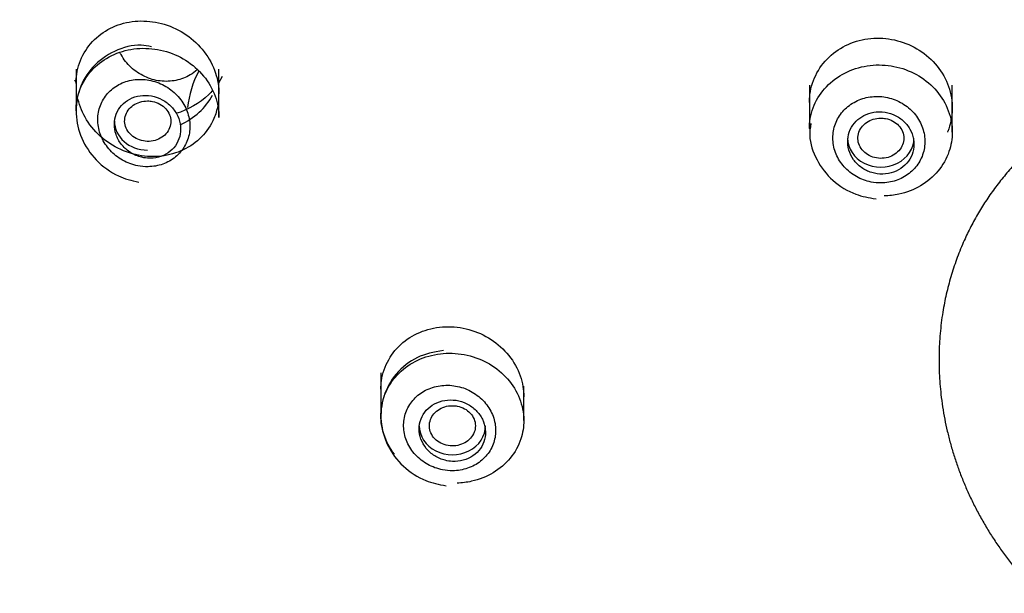
# Model space of a CAD drawing. Units: millimetres. Extents: x -18 to 1256, y -18 to 1357.
# Drawn here: x 248 to 268, y 1192 to 1203 of the extents above; entities that cross this region are included whole.
import ezdxf

# ---------------------------------------------------------------- set-up
doc = ezdxf.new("R2010")
doc.units = ezdxf.units.MM
doc.layers.add('Default', color=7, linetype='Continuous')
doc.layers.add('DV1_Default', color=7, linetype='Continuous')

# ---------------------------------------------------------------- blocks, each defined once
blk = doc.blocks.new('SE')
at = {"layer": 'DV1_Default', "color": 7, "linetype": 'Continuous'}
for p, q in [((249.358, 1202.006), (249.358, 1201.187)), ((252.158, 1201.06), (252.158, 1202.006)), ((249.329, 1201.793), (249.358, 1201.738)), ((252.158, 1201.738), (252.226, 1201.869)), ((263.731, 1201.688), (263.731, 1200.837)), ((266.531, 1200.771), (266.531, 1201.688)), ((255.333, 1196.052), (255.333, 1195.212)), ((258.133, 1195.118), (258.133, 1195.79))]:
    blk.add_line(p, q, dxfattribs=at)
blk.add_ellipse((285.406, 1172.133), major_axis=(-56.45, 0), ratio=0.87462, dxfattribs=at)
for centre, major_axis, start_param, end_param in [((285.406, 1173.359), (-53.726, 0), 4.712389, 6.25169), ((285.406, 1172.68), (55.95, 0), 2.218302, 2.840529), ((253.936, 1201.077), (2.4, 0), 2.702858, 3.057334), ((250.758, 1202.006), (1.4, 0), 5.186913, 5.853596), ((250.758, 1200.989), (0.65, 0), 3.141593, 4.712389), ((265.131, 1200.653), (-0.65, 0), 0, 3.141593), ((256.733, 1195.017), (-0.65, 0), 0, 3.141593)]:
    blk.add_ellipse(centre, major_axis=major_axis, ratio=0.87462, start_param=start_param, end_param=end_param, dxfattribs=at)
for points, degree, knots in [([(221.23, 1186.467), (221.312, 1187.604), (221.605, 1190.497), (222.416, 1195.127), (224.278, 1201.387), (227.903, 1208.954), (232.676, 1215.674), (237.814, 1221.085), (242.918, 1225.33), (247.672, 1228.585), (252.706, 1231.512), (258.943, 1234.409), (266.469, 1236.99), (275.326, 1238.842), (285.405, 1239.544), (294.481, 1238.913), (302.373, 1237.4), (309.048, 1235.378), (314.539, 1233.167), (318.944, 1231.027), (323.136, 1228.586), (327.891, 1225.333), (332.994, 1221.089), (338.131, 1215.678), (342.905, 1208.961), (346.532, 1201.392), (348.396, 1195.131), (349.207, 1190.5), (349.5, 1187.604), (349.582, 1186.465)], 5, [0, 0, 0, 0, 0, 0, 0.033512, 0.085341, 0.137169, 0.188998, 0.240826, 0.26674, 0.292655, 0.318569, 0.344483, 0.396312, 0.44814, 0.499968, 0.551797, 0.603625, 0.62954, 0.655454, 0.681368, 0.707282, 0.733197, 0.759111, 0.810939, 0.862768, 0.914596, 0.966425, 1, 1, 1, 1, 1, 1]), ([(220.614, 1177.916), (220.729, 1179.522), (220.97, 1181.516), (221.753, 1185.803), (222.608, 1188.988), (224.276, 1193.605), (226.443, 1198.46), (229.668, 1203.67), (232.986, 1207.907), (235.939, 1211.197), (239.375, 1214.465), (243.346, 1217.64), (246.12, 1219.534), (248.866, 1221.251), (250.817, 1222.372), (253.617, 1223.805), (255.721, 1224.787), (258.188, 1225.83), (260.357, 1226.659), (262.381, 1227.351), (263.972, 1227.853), (266.843, 1228.692), (272.243, 1229.968), (278.96, 1230.844), (285.423, 1231.063), (291.984, 1230.838), (298.7, 1229.945), (304.327, 1228.601), (306.977, 1227.811), (308.566, 1227.305), (310.579, 1226.621), (312.849, 1225.74), (315.512, 1224.598), (317.401, 1223.706), (320.234, 1222.237), (321.994, 1221.223), (324.612, 1219.582), (326.017, 1218.629), (328.604, 1216.73), (330.029, 1215.591), (333.62, 1212.469), (335.983, 1210.062), (340.49, 1204.63), (343.901, 1199.488), (346.646, 1193.375), (348.327, 1188.579), (349.239, 1185.004), (349.903, 1181.039), (350.111, 1179.128), (350.199, 1177.916)], 3, [0, 0, 0, 0, 0.028184, 0.035092, 0.076161, 0.085403, 0.120086, 0.167497, 0.189047, 0.21021, 0.240884, 0.266839, 0.292713, 0.294806, 0.318629, 0.328475, 0.344546, 0.355183, 0.370466, 0.380821, 0.388485, 0.39639, 0.427207, 0.474092, 0.500059, 0.526216, 0.57462, 0.603727, 0.615499, 0.617517, 0.629649, 0.648591, 0.655568, 0.675115, 0.681484, 0.706073, 0.707399, 0.730898, 0.733312, 0.759227, 0.760478, 0.811026, 0.814604, 0.878339, 0.914603, 0.929721, 0.966372, 0.978715, 1, 1, 1, 1]), ([(247.114, 1128.876), (245.506, 1129.935), (243.167, 1131.602), (240.223, 1133.982), (236.122, 1137.835), (231.386, 1143.488), (226.418, 1151.123), (221.997, 1161.936), (220.228, 1176.07), (222.893, 1190.123), (229.325, 1202.155), (236.651, 1210.531), (243.173, 1215.958), (247.902, 1219.184), (252.068, 1221.599), (256.447, 1223.71), (263.728, 1226.618), (274.319, 1229.386), (285.41, 1230.342), (296.502, 1229.385), (307.092, 1226.616), (314.372, 1223.707), (318.751, 1221.595), (322.916, 1219.18), (327.645, 1215.954), (334.165, 1210.526), (341.491, 1202.151), (347.92, 1190.118), (350.584, 1176.068), (348.815, 1161.936), (344.394, 1151.124), (339.427, 1143.489), (334.691, 1137.836), (330.59, 1133.983), (327.646, 1131.602), (325.306, 1129.935), (323.698, 1128.876)], 5, [0, 0, 0, 0, 0, 0, 0.03125, 0.046875, 0.0625, 0.09375, 0.125, 0.1875, 0.25, 0.3125, 0.34375, 0.359375, 0.375, 0.390625, 0.40625, 0.421875, 0.4375, 0.5, 0.5625, 0.578125, 0.59375, 0.609375, 0.625, 0.640625, 0.65625, 0.6875, 0.75, 0.8125, 0.875, 0.90625, 0.9375, 0.953125, 0.96875, 1, 1, 1, 1, 1, 1]), ([(228.485, 1155.778), (228.036, 1156.859), (226.918, 1159.842), (225.924, 1163.569), (225.274, 1167.203), (224.993, 1169.521), (224.842, 1171.819), (224.788, 1173.993), (224.864, 1176.396), (225.091, 1179.02), (225.478, 1181.605), (225.929, 1183.821), (226.393, 1185.644), (226.802, 1187.092), (227.252, 1188.506), (227.831, 1190.133), (228.557, 1191.983), (229.385, 1193.824), (230.178, 1195.421), (231.127, 1197.216), (232.294, 1199.177), (233.687, 1201.296), (234.906, 1202.97), (236.035, 1204.411), (237.363, 1206.015), (238.944, 1207.744), (240.788, 1209.587), (242.659, 1211.283), (244.712, 1212.985), (246.98, 1214.672), (249.319, 1216.253), (251.764, 1217.736), (254.278, 1219.113), (256.878, 1220.382), (259.53, 1221.541), (262.252, 1222.588), (265.02, 1223.522), (267.844, 1224.339), (270.702, 1225.039), (273.599, 1225.616), (276.522, 1226.071), (280.453, 1226.507), (283.425, 1226.642), (285.406, 1226.643)], 3, [0, 0, 0, 0, 0.03395, 0.092567, 0.112751, 0.142546, 0.161386, 0.180771, 0.206793, 0.232394, 0.258557, 0.283874, 0.298934, 0.313807, 0.328028, 0.342359, 0.364235, 0.385892, 0.400909, 0.415779, 0.444431, 0.466322, 0.488136, 0.503166, 0.518031, 0.546749, 0.568661, 0.590489, 0.61648, 0.641814, 0.667501, 0.692912, 0.718742, 0.744169, 0.769876, 0.79533, 0.821015, 0.846516, 0.872177, 0.89768, 0.923248, 0.948852, 1, 1, 1, 1]), ([(225.418, 1170.375), (225.409, 1170.504), (225.364, 1171.152), (225.306, 1172.305), (225.286, 1173.912), (225.324, 1176.068), (225.593, 1178.8), (225.91, 1181.123), (226.506, 1183.962), (227.065, 1186.117), (227.957, 1188.906), (228.813, 1191.137), (229.977, 1193.764), (231.02, 1195.809), (232.469, 1198.361), (233.836, 1200.459), (235.52, 1202.807), (237.027, 1204.677), (238.987, 1206.909), (240.819, 1208.752), (242.956, 1210.724), (244.937, 1212.352), (247.321, 1214.145), (249.538, 1215.628), (252.084, 1217.184), (254.447, 1218.467), (257.139, 1219.795), (259.672, 1220.892), (262.465, 1221.977), (265.133, 1222.87), (268.003, 1223.708), (270.783, 1224.383), (273.706, 1224.972), (276.592, 1225.415), (279.527, 1225.746), (281.854, 1225.899), (283.627, 1225.962), (284.811, 1225.975), (285.406, 1225.975)], 5, [0, 0, 0, 0, 0, 0, 0.007438, 0.037515, 0.067593, 0.09767, 0.127748, 0.157826, 0.187903, 0.217981, 0.248059, 0.278136, 0.308214, 0.338292, 0.368369, 0.398447, 0.428525, 0.458602, 0.48868, 0.518758, 0.548835, 0.578913, 0.608991, 0.639068, 0.669146, 0.699223, 0.729301, 0.759379, 0.789456, 0.819534, 0.849612, 0.879689, 0.909767, 0.939845, 0.969922, 1, 1, 1, 1, 1, 1]), ([(233.696, 1146.46), (232.974, 1147.58), (231.207, 1150.529), (228.781, 1155.478), (226.425, 1162.645), (225.271, 1172.135), (226.517, 1182.379), (229.967, 1192.217), (235.483, 1201.31), (242.882, 1209.321), (252.053, 1215.802), (262.439, 1220.616), (271.446, 1223.04), (278.394, 1223.975), (283.072, 1224.188), (285.406, 1224.188)], 5, [0, 0, 0, 0, 0, 0, 0.059192, 0.153273, 0.247354, 0.341434, 0.435515, 0.529596, 0.623677, 0.717758, 0.811838, 0.905919, 1, 1, 1, 1, 1, 1]), ([(273.711, 1220.048), (277.325, 1220.722), (280.954, 1221.073), (286.419, 1221.142), (288.245, 1221.088), (291.904, 1220.822), (293.742, 1220.608), (299.15, 1219.739), (302.651, 1218.859), (309.446, 1216.5), (312.755, 1215.005), (318.879, 1211.53), (321.732, 1209.542), (325.69, 1206.18), (326.953, 1204.996), (329.316, 1202.551), (330.423, 1201.285), (333.525, 1197.354), (335.311, 1194.538), (338.226, 1188.626), (339.332, 1185.585), (340.861, 1179.342), (341.281, 1176.104), (341.386, 1169.707), (341.082, 1166.534), (340.091, 1161.81), (339.668, 1160.232), (338.652, 1157.145), (338.061, 1155.633), (336.042, 1151.19), (334.373, 1148.349), (330.362, 1142.923), (328.079, 1140.419), (324.272, 1136.988), (322.938, 1135.898), (320.138, 1133.827), (318.664, 1132.842), (314.134, 1130.114), (310.945, 1128.573), (304.238, 1126.038), (300.69, 1125.045), (293.551, 1123.704), (289.93, 1123.339), (284.418, 1123.265), (282.566, 1123.321), (278.915, 1123.59), (277.107, 1123.803), (271.732, 1124.668), (268.196, 1125.554), (261.348, 1127.932), (258.107, 1129.395), (251.982, 1132.853), (249.07, 1134.876), (243.82, 1139.333), (241.466, 1141.768), (238.344, 1145.724), (237.368, 1147.101), (235.586, 1149.917), (234.78, 1151.353), (232.612, 1155.744), (231.496, 1158.781), (229.947, 1165.084), (229.536, 1168.269), (229.452, 1173.047), (229.513, 1174.643), (229.815, 1177.841), (230.059, 1179.45), (231.052, 1184.191), (232.058, 1187.256), (234.747, 1193.196), (236.453, 1196.091), (240.418, 1201.451), (242.685, 1203.944), (246.518, 1207.402), (247.873, 1208.511), (250.672, 1210.584), (252.121, 1211.555), (256.618, 1214.275), (259.822, 1215.835), (266.597, 1218.398), (270.097, 1219.375), (273.711, 1220.048)], 3, [0, 0, 0, 0, 0.03125, 0.03125, 0.046875, 0.046875, 0.0625, 0.0625, 0.09375, 0.09375, 0.125, 0.125, 0.15625, 0.15625, 0.171875, 0.171875, 0.1875, 0.1875, 0.21875, 0.21875, 0.25, 0.25, 0.28125, 0.28125, 0.3125, 0.3125, 0.328125, 0.328125, 0.34375, 0.34375, 0.375, 0.375, 0.40625, 0.40625, 0.421875, 0.421875, 0.4375, 0.4375, 0.46875, 0.46875, 0.5, 0.5, 0.53125, 0.53125, 0.546875, 0.546875, 0.5625, 0.5625, 0.59375, 0.59375, 0.625, 0.625, 0.65625, 0.65625, 0.6875, 0.6875, 0.703125, 0.703125, 0.71875, 0.71875, 0.75, 0.75, 0.78125, 0.78125, 0.796875, 0.796875, 0.8125, 0.8125, 0.84375, 0.84375, 0.875, 0.875, 0.90625, 0.90625, 0.921875, 0.921875, 0.9375, 0.9375, 0.96875, 0.96875, 1, 1, 1, 1]), ([(273.741, 1219.833), (270.137, 1219.161), (266.669, 1218.19), (261.662, 1216.303), (260.025, 1215.602), (256.82, 1214.051), (255.247, 1213.198), (250.731, 1210.471), (247.956, 1208.417), (242.872, 1203.846), (240.557, 1201.309), (236.601, 1195.97), (234.93, 1193.147), (232.895, 1188.675), (232.298, 1187.146), (231.288, 1184.075), (230.872, 1182.525), (229.884, 1177.834), (229.572, 1174.629), (229.676, 1168.209), (230.087, 1165.051), (231.604, 1158.831), (232.731, 1155.738), (235.618, 1149.878), (237.375, 1147.095), (240.482, 1143.142), (241.604, 1141.855), (243.969, 1139.404), (245.212, 1138.238), (249.122, 1134.914), (251.965, 1132.928), (258.144, 1129.428), (261.389, 1127.967), (266.453, 1126.203), (268.176, 1125.686), (271.692, 1124.796), (273.493, 1124.424), (278.89, 1123.55), (282.512, 1123.281), (289.799, 1123.367), (293.491, 1123.733), (300.612, 1125.067), (304.077, 1126.031), (309.128, 1127.93), (310.788, 1128.641), (313.986, 1130.185), (315.534, 1131.021), (320.023, 1133.72), (322.829, 1135.784), (327.954, 1140.391), (330.22, 1142.883), (334.181, 1148.224), (335.887, 1151.108), (338.587, 1157.038), (339.595, 1160.089), (340.593, 1164.797), (340.84, 1166.397), (341.149, 1169.592), (341.213, 1171.186), (341.139, 1175.956), (340.738, 1179.123), (339.207, 1185.421), (338.095, 1188.47), (335.942, 1192.85), (335.143, 1194.28), (333.377, 1197.079), (332.405, 1198.455), (329.291, 1202.409), (326.947, 1204.836), (321.729, 1209.283), (318.826, 1211.314), (312.716, 1214.786), (309.489, 1216.251), (304.387, 1218.032), (302.637, 1218.556), (299.124, 1219.441), (297.352, 1219.806), (291.993, 1220.671), (288.349, 1220.943), (280.988, 1220.859), (277.345, 1220.504), (273.741, 1219.833)], 3, [0, 0, 0, 0, 0.03125, 0.03125, 0.046875, 0.046875, 0.0625, 0.0625, 0.09375, 0.09375, 0.125, 0.125, 0.15625, 0.15625, 0.171875, 0.171875, 0.1875, 0.1875, 0.21875, 0.21875, 0.25, 0.25, 0.28125, 0.28125, 0.3125, 0.3125, 0.328125, 0.328125, 0.34375, 0.34375, 0.375, 0.375, 0.40625, 0.40625, 0.421875, 0.421875, 0.4375, 0.4375, 0.46875, 0.46875, 0.5, 0.5, 0.53125, 0.53125, 0.546875, 0.546875, 0.5625, 0.5625, 0.59375, 0.59375, 0.625, 0.625, 0.65625, 0.65625, 0.6875, 0.6875, 0.703125, 0.703125, 0.71875, 0.71875, 0.75, 0.75, 0.78125, 0.78125, 0.796875, 0.796875, 0.8125, 0.8125, 0.84375, 0.84375, 0.875, 0.875, 0.90625, 0.90625, 0.921875, 0.921875, 0.9375, 0.9375, 0.96875, 0.96875, 1, 1, 1, 1]), ([(249.358, 1201.721), (249.358, 1201.784), (249.363, 1201.847), (249.372, 1201.908), (249.394, 1202.055), (249.444, 1202.198), (249.518, 1202.326), (249.59, 1202.451), (249.687, 1202.565), (249.801, 1202.657), (249.913, 1202.748), (250.044, 1202.821), (250.184, 1202.871), (250.323, 1202.92), (250.475, 1202.947), (250.627, 1202.949), (250.781, 1202.951), (250.938, 1202.929), (251.087, 1202.884), (251.24, 1202.838), (251.387, 1202.767), (251.518, 1202.677), (251.651, 1202.586), (251.771, 1202.473), (251.868, 1202.347), (251.966, 1202.22), (252.042, 1202.076), (252.091, 1201.928), (252.135, 1201.795), (252.158, 1201.656), (252.158, 1201.519)], 3, [0, 0, 0, 0, 0.045367, 0.045367, 0.045367, 0.153173, 0.153173, 0.153173, 0.258624, 0.258624, 0.258624, 0.362624, 0.362624, 0.362624, 0.466701, 0.466701, 0.466701, 0.572295, 0.572295, 0.572295, 0.680173, 0.680173, 0.680173, 0.790111, 0.790111, 0.790111, 0.90097, 0.90097, 0.90097, 1, 1, 1, 1]), ([(263.731, 1201.349), (263.731, 1201.403), (263.735, 1201.457), (263.742, 1201.51), (263.761, 1201.657), (263.809, 1201.802), (263.88, 1201.933), (263.95, 1202.062), (264.046, 1202.181), (264.159, 1202.28), (264.272, 1202.377), (264.404, 1202.457), (264.545, 1202.513), (264.686, 1202.569), (264.84, 1202.602), (264.993, 1202.611), (265.148, 1202.619), (265.306, 1202.603), (265.456, 1202.563), (265.608, 1202.524), (265.754, 1202.459), (265.885, 1202.376), (266.017, 1202.292), (266.136, 1202.185), (266.233, 1202.066), (266.33, 1201.945), (266.408, 1201.808), (266.458, 1201.666), (266.509, 1201.522), (266.534, 1201.37), (266.531, 1201.221), (266.528, 1201.072), (266.498, 1200.923), (266.442, 1200.785), (266.44, 1200.78), (266.438, 1200.776), (266.436, 1200.771)], 3, [0, 0, 0, 0, 0.035291, 0.035291, 0.035291, 0.132431, 0.132431, 0.132431, 0.228477, 0.228477, 0.228477, 0.323433, 0.323433, 0.323433, 0.417803, 0.417803, 0.417803, 0.512339, 0.512339, 0.512339, 0.607709, 0.607709, 0.607709, 0.704212, 0.704212, 0.704212, 0.801656, 0.801656, 0.801656, 0.899429, 0.899429, 0.899429, 0.996774, 0.996774, 0.996774, 1, 1, 1, 1]), ([(250.833, 1202.445), (250.761, 1202.46), (250.53, 1202.505), (250.094, 1202.379), (249.665, 1202.073), (249.4, 1201.628), (249.328, 1201.13), (249.444, 1200.635), (249.733, 1200.203), (250.149, 1199.9), (250.439, 1199.824), (250.588, 1199.789)], 3, [0, 0, 0, 0, 0.046486, 0.174565, 0.300056, 0.420669, 0.537912, 0.655511, 0.776566, 0.901951, 1, 1, 1, 1]), ([(249.358, 1201.188), (249.358, 1201.202), (249.358, 1201.217), (249.359, 1201.231), (249.364, 1201.376), (249.397, 1201.52), (249.454, 1201.653), (249.511, 1201.785), (249.594, 1201.908), (249.696, 1202.012), (249.798, 1202.116), (249.921, 1202.205), (250.056, 1202.27), (250.19, 1202.336), (250.339, 1202.38), (250.491, 1202.4), (250.644, 1202.421), (250.804, 1202.417), (250.957, 1202.389), (251.112, 1202.362), (251.265, 1202.309), (251.403, 1202.237), (251.543, 1202.164), (251.672, 1202.068), (251.779, 1201.957), (251.887, 1201.846), (251.977, 1201.717), (252.04, 1201.581), (252.104, 1201.445), (252.143, 1201.298), (252.154, 1201.152), (252.157, 1201.122), (252.158, 1201.091), (252.158, 1201.06)], 3, [0, 0, 0, 0, 0.010669, 0.010669, 0.010669, 0.118564, 0.118564, 0.118564, 0.225487, 0.225487, 0.225487, 0.33167, 0.33167, 0.33167, 0.437674, 0.437674, 0.437674, 0.544135, 0.544135, 0.544135, 0.651479, 0.651479, 0.651479, 0.75974, 0.75974, 0.75974, 0.868552, 0.868552, 0.868552, 0.977303, 0.977303, 0.977303, 1, 1, 1, 1]), ([(251.73, 1201.992), (251.689, 1201.954), (251.644, 1201.921), (251.597, 1201.893), (251.512, 1201.842), (251.415, 1201.805), (251.316, 1201.785), (251.216, 1201.765), (251.11, 1201.761), (251.007, 1201.773), (250.903, 1201.786), (250.799, 1201.816), (250.703, 1201.861), (250.606, 1201.906), (250.514, 1201.967), (250.436, 1202.039), (250.357, 1202.112), (250.29, 1202.199), (250.24, 1202.292), (250.234, 1202.301), (250.229, 1202.311), (250.224, 1202.32)], 3, [0, 0, 0, 0, 0.097352, 0.097352, 0.097352, 0.271546, 0.271546, 0.271546, 0.446319, 0.446319, 0.446319, 0.622772, 0.622772, 0.622772, 0.80137, 0.80137, 0.80137, 0.981536, 0.981536, 0.981536, 1, 1, 1, 1]), ([(263.735, 1200.935), (263.747, 1201.076), (263.785, 1201.217), (263.847, 1201.346), (263.91, 1201.477), (263.998, 1201.598), (264.105, 1201.701), (264.211, 1201.804), (264.339, 1201.89), (264.477, 1201.954), (264.615, 1202.018), (264.767, 1202.06), (264.922, 1202.078), (265.076, 1202.095), (265.236, 1202.089), (265.389, 1202.059), (265.543, 1202.029), (265.693, 1201.974), (265.828, 1201.9), (265.964, 1201.825), (266.088, 1201.728), (266.191, 1201.617), (266.293, 1201.506), (266.377, 1201.377), (266.434, 1201.242), (266.492, 1201.106), (266.525, 1200.96), (266.53, 1200.815), (266.531, 1200.801), (266.531, 1200.786), (266.531, 1200.772)], 3, [0, 0, 0, 0, 0.10902, 0.10902, 0.10902, 0.219169, 0.219169, 0.219169, 0.328793, 0.328793, 0.328793, 0.438094, 0.438094, 0.438094, 0.547414, 0.547414, 0.547414, 0.657086, 0.657086, 0.657086, 0.767285, 0.767285, 0.767285, 0.877956, 0.877956, 0.877956, 0.988834, 0.988834, 0.988834, 1, 1, 1, 1]), ([(250.769, 1200.093), (250.868, 1200.094), (250.967, 1200.112), (251.058, 1200.144), (251.149, 1200.176), (251.234, 1200.224), (251.307, 1200.284), (251.379, 1200.344), (251.44, 1200.416), (251.486, 1200.496), (251.532, 1200.575), (251.563, 1200.664), (251.578, 1200.754), (251.593, 1200.846), (251.592, 1200.942), (251.574, 1201.035), (251.556, 1201.13), (251.521, 1201.224), (251.472, 1201.31), (251.422, 1201.398), (251.356, 1201.48), (251.279, 1201.549), (251.201, 1201.619), (251.11, 1201.677), (251.014, 1201.72), (250.918, 1201.763), (250.813, 1201.79), (250.709, 1201.801), (250.607, 1201.811), (250.502, 1201.804), (250.404, 1201.781), (250.308, 1201.758), (250.216, 1201.719), (250.136, 1201.666), (250.057, 1201.614), (249.987, 1201.549), (249.932, 1201.474), (249.878, 1201.4), (249.837, 1201.316), (249.812, 1201.228), (249.787, 1201.139), (249.778, 1201.044), (249.786, 1200.951), (249.793, 1200.855), (249.818, 1200.759), (249.857, 1200.67), (249.898, 1200.579), (249.955, 1200.492), (250.024, 1200.416), (250.094, 1200.34), (250.178, 1200.273), (250.27, 1200.221), (250.361, 1200.169), (250.463, 1200.132), (250.566, 1200.111), (250.633, 1200.098), (250.702, 1200.092), (250.769, 1200.093)], 3, [0, 0, 0, 0, 0.052588, 0.052588, 0.052588, 0.105216, 0.105216, 0.105216, 0.157307, 0.157307, 0.157307, 0.209298, 0.209298, 0.209298, 0.2619, 0.2619, 0.2619, 0.315583, 0.315583, 0.315583, 0.37039, 0.37039, 0.37039, 0.425888, 0.425888, 0.425888, 0.481297, 0.481297, 0.481297, 0.535829, 0.535829, 0.535829, 0.5891, 0.5891, 0.5891, 0.641325, 0.641325, 0.641325, 0.693186, 0.693186, 0.693186, 0.745493, 0.745493, 0.745493, 0.798847, 0.798847, 0.798847, 0.853407, 0.853407, 0.853407, 0.908811, 0.908811, 0.908811, 0.964308, 0.964308, 0.964308, 1, 1, 1, 1]), ([(270.517, 1201.898), (270.265, 1201.805), (269.777, 1201.607), (269.063, 1201.257), (268.207, 1200.661), (267.312, 1199.733), (266.683, 1198.626), (266.236, 1197.196), (266.189, 1195.433), (266.736, 1193.463), (267.941, 1191.712), (269.66, 1190.436), (271.461, 1189.78), (272.856, 1189.656), (273.705, 1189.709), (274.274, 1189.8), (274.575, 1189.864), (274.614, 1189.873)], 5, [0, 0, 0, 0, 0, 0, 0.066005, 0.132009, 0.198014, 0.264019, 0.330023, 0.396028, 0.528038, 0.660047, 0.792056, 0.858061, 0.924066, 0.99007, 1, 1, 1, 1, 1, 1]), ([(252.039, 1201.594), (252.013, 1201.565), (251.986, 1201.536), (251.782, 1201.335), (251.557, 1201.208), (251.312, 1201.135)], 3, [0, 0, 0, 0, 0.137095, 0.137095, 1, 1, 1, 1]), ([(250.758, 1200.295), (250.599, 1200.306), (250.438, 1200.344), (250.289, 1200.405), (250.141, 1200.465), (250, 1200.55), (249.877, 1200.652), (249.754, 1200.756), (249.646, 1200.88), (249.563, 1201.015), (249.486, 1201.14), (249.429, 1201.276), (249.395, 1201.416)], 3, [0, 0, 0, 0, 0.253364, 0.253364, 0.253364, 0.50651, 0.50651, 0.50651, 0.762834, 0.762834, 0.762834, 1, 1, 1, 1]), ([(250.758, 1200.26), (250.83, 1200.255), (250.902, 1200.262), (250.971, 1200.279), (251.039, 1200.297), (251.104, 1200.326), (251.161, 1200.364), (251.217, 1200.403), (251.267, 1200.451), (251.305, 1200.505), (251.344, 1200.559), (251.372, 1200.62), (251.389, 1200.684), (251.406, 1200.749), (251.412, 1200.817), (251.405, 1200.885), (251.399, 1200.953), (251.38, 1201.022), (251.35, 1201.086), (251.32, 1201.151), (251.278, 1201.213), (251.227, 1201.267), (251.176, 1201.321), (251.115, 1201.368), (251.048, 1201.404), (250.982, 1201.44), (250.909, 1201.466), (250.834, 1201.48), (250.761, 1201.493), (250.685, 1201.495), (250.612, 1201.484), (250.541, 1201.474), (250.472, 1201.452), (250.41, 1201.419), (250.349, 1201.387), (250.294, 1201.344), (250.249, 1201.294), (250.205, 1201.244), (250.169, 1201.186), (250.145, 1201.125), (250.122, 1201.063), (250.109, 1200.996), (250.108, 1200.929), (250.107, 1200.861), (250.118, 1200.791), (250.141, 1200.725), (250.164, 1200.658), (250.199, 1200.593), (250.243, 1200.536), (250.288, 1200.477), (250.344, 1200.425), (250.407, 1200.383), (250.469, 1200.34), (250.54, 1200.307), (250.613, 1200.286), (250.66, 1200.273), (250.709, 1200.264), (250.758, 1200.26)], 3, [0, 0, 0, 0, 0.05291, 0.05291, 0.05291, 0.105865, 0.105865, 0.105865, 0.158212, 0.158212, 0.158212, 0.21028, 0.21028, 0.21028, 0.262759, 0.262759, 0.262759, 0.316165, 0.316165, 0.316165, 0.370648, 0.370648, 0.370648, 0.425906, 0.425906, 0.425906, 0.481272, 0.481272, 0.481272, 0.535993, 0.535993, 0.535993, 0.5896, 0.5896, 0.5896, 0.642153, 0.642153, 0.642153, 0.694185, 0.694185, 0.694185, 0.746433, 0.746433, 0.746433, 0.799523, 0.799523, 0.799523, 0.853725, 0.853725, 0.853725, 0.908838, 0.908838, 0.908838, 0.964248, 0.964248, 0.964248, 1, 1, 1, 1]), ([(250.758, 1201.382), (250.708, 1201.382), (250.657, 1201.374), (250.609, 1201.36), (250.562, 1201.346), (250.517, 1201.324), (250.477, 1201.296), (250.438, 1201.269), (250.404, 1201.236), (250.378, 1201.199), (250.351, 1201.162), (250.332, 1201.121), (250.321, 1201.078), (250.31, 1201.036), (250.307, 1200.991), (250.312, 1200.947), (250.318, 1200.903), (250.332, 1200.86), (250.353, 1200.82), (250.375, 1200.779), (250.405, 1200.742), (250.441, 1200.71), (250.477, 1200.678), (250.52, 1200.65), (250.567, 1200.63), (250.613, 1200.611), (250.664, 1200.597), (250.715, 1200.592), (250.766, 1200.587), (250.819, 1200.589), (250.869, 1200.599), (250.918, 1200.609), (250.966, 1200.627), (251.009, 1200.651), (251.051, 1200.674), (251.089, 1200.704), (251.12, 1200.739), (251.15, 1200.773), (251.175, 1200.812), (251.191, 1200.853), (251.207, 1200.895), (251.215, 1200.939), (251.215, 1200.983), (251.215, 1201.027), (251.206, 1201.071), (251.189, 1201.113), (251.172, 1201.155), (251.147, 1201.195), (251.115, 1201.23), (251.083, 1201.265), (251.043, 1201.296), (251, 1201.32), (250.956, 1201.344), (250.907, 1201.362), (250.857, 1201.372), (250.824, 1201.378), (250.791, 1201.382), (250.758, 1201.382)], 3, [0, 0, 0, 0, 0.053171, 0.053171, 0.053171, 0.106382, 0.106382, 0.106382, 0.159261, 0.159261, 0.159261, 0.211934, 0.211934, 0.211934, 0.264853, 0.264853, 0.264853, 0.31836, 0.31836, 0.31836, 0.372555, 0.372555, 0.372555, 0.427255, 0.427255, 0.427255, 0.482, 0.482, 0.482, 0.536281, 0.536281, 0.536281, 0.58987, 0.58987, 0.58987, 0.642832, 0.642832, 0.642832, 0.695503, 0.695503, 0.695503, 0.748354, 0.748354, 0.748354, 0.801795, 0.801795, 0.801795, 0.855857, 0.855857, 0.855857, 0.910384, 0.910384, 0.910384, 0.965057, 0.965057, 0.965057, 1, 1, 1, 1]), ([(265.136, 1199.774), (265.236, 1199.775), (265.336, 1199.792), (265.429, 1199.823), (265.522, 1199.855), (265.61, 1199.902), (265.685, 1199.961), (265.76, 1200.019), (265.825, 1200.091), (265.875, 1200.17), (265.925, 1200.25), (265.96, 1200.339), (265.979, 1200.43), (265.998, 1200.522), (266, 1200.618), (265.985, 1200.712), (265.971, 1200.807), (265.938, 1200.901), (265.891, 1200.987), (265.844, 1201.073), (265.78, 1201.154), (265.705, 1201.222), (265.63, 1201.29), (265.542, 1201.347), (265.447, 1201.388), (265.353, 1201.429), (265.251, 1201.456), (265.149, 1201.466), (265.048, 1201.476), (264.945, 1201.469), (264.847, 1201.447), (264.751, 1201.425), (264.657, 1201.387), (264.575, 1201.336), (264.494, 1201.285), (264.421, 1201.22), (264.362, 1201.146), (264.304, 1201.073), (264.259, 1200.988), (264.23, 1200.9), (264.201, 1200.811), (264.188, 1200.715), (264.192, 1200.621), (264.196, 1200.526), (264.218, 1200.43), (264.255, 1200.341), (264.293, 1200.25), (264.347, 1200.164), (264.415, 1200.09), (264.482, 1200.015), (264.564, 1199.95), (264.653, 1199.899), (264.742, 1199.849), (264.841, 1199.812), (264.942, 1199.793), (265.006, 1199.78), (265.072, 1199.774), (265.136, 1199.774)], 3, [0, 0, 0, 0, 0.052845, 0.052845, 0.052845, 0.1057, 0.1057, 0.1057, 0.15843, 0.15843, 0.15843, 0.211382, 0.211382, 0.211382, 0.264877, 0.264877, 0.264877, 0.319014, 0.319014, 0.319014, 0.373619, 0.373619, 0.373619, 0.428305, 0.428305, 0.428305, 0.482632, 0.482632, 0.482632, 0.536318, 0.536318, 0.536318, 0.589373, 0.589373, 0.589373, 0.642093, 0.642093, 0.642093, 0.694915, 0.694915, 0.694915, 0.748222, 0.748222, 0.748222, 0.802189, 0.802189, 0.802189, 0.856702, 0.856702, 0.856702, 0.911409, 0.911409, 0.911409, 0.965865, 0.965865, 0.965865, 1, 1, 1, 1]), ([(252.136, 1201.289), (252.119, 1201.203), (252.094, 1201.119), (252.059, 1201.039), (252.002, 1200.906), (251.918, 1200.782), (251.816, 1200.677), (251.715, 1200.574), (251.593, 1200.487), (251.459, 1200.424), (251.327, 1200.361), (251.179, 1200.319), (251.03, 1200.301), (250.94, 1200.291), (250.849, 1200.289), (250.758, 1200.295)], 3, [0, 0, 0, 0, 0.1447347, 0.1447347, 0.1447347, 0.385856, 0.385856, 0.385856, 0.6232895, 0.6232895, 0.6232895, 0.8598831, 0.8598831, 0.8598831, 1, 1, 1, 1]), ([(264.651, 1200.987), (264.602, 1200.939), (264.561, 1200.881), (264.533, 1200.82), (264.505, 1200.758), (264.487, 1200.691), (264.483, 1200.624), (264.478, 1200.556), (264.485, 1200.486), (264.504, 1200.42), (264.524, 1200.353), (264.556, 1200.287), (264.597, 1200.229), (264.639, 1200.171), (264.693, 1200.119), (264.753, 1200.076), (264.812, 1200.034), (264.881, 1200), (264.952, 1199.978), (265.022, 1199.957), (265.097, 1199.946), (265.17, 1199.948), (265.243, 1199.949), (265.316, 1199.962), (265.383, 1199.986), (265.449, 1200.01), (265.512, 1200.045), (265.566, 1200.089), (265.619, 1200.132), (265.665, 1200.184), (265.7, 1200.242), (265.735, 1200.3), (265.759, 1200.364), (265.771, 1200.43), (265.784, 1200.497), (265.784, 1200.567), (265.772, 1200.634), (265.76, 1200.702), (265.736, 1200.77), (265.701, 1200.831), (265.666, 1200.893), (265.618, 1200.95), (265.564, 1200.998), (265.509, 1201.046), (265.444, 1201.086), (265.376, 1201.115), (265.308, 1201.143), (265.234, 1201.161), (265.16, 1201.167), (265.106, 1201.172), (265.05, 1201.169), (264.997, 1201.161), (264.926, 1201.149), (264.858, 1201.127), (264.796, 1201.094), (264.742, 1201.066), (264.693, 1201.029), (264.651, 1200.987)], 3, [0, 0, 0, 0, 0.053341, 0.053341, 0.053341, 0.106653, 0.106653, 0.106653, 0.160399, 0.160399, 0.160399, 0.214724, 0.214724, 0.214724, 0.269361, 0.269361, 0.269361, 0.3239, 0.3239, 0.3239, 0.377973, 0.377973, 0.377973, 0.431425, 0.431425, 0.431425, 0.484377, 0.484377, 0.484377, 0.537164, 0.537164, 0.537164, 0.59018, 0.59018, 0.59018, 0.643723, 0.643723, 0.643723, 0.69787, 0.69787, 0.69787, 0.752441, 0.752441, 0.752441, 0.807062, 0.807062, 0.807062, 0.861324, 0.861324, 0.861324, 0.901331, 0.901331, 0.901331, 0.954141, 0.954141, 0.954141, 1, 1, 1, 1]), ([(265.131, 1201.046), (265.081, 1201.046), (265.03, 1201.039), (264.982, 1201.024), (264.935, 1201.01), (264.89, 1200.988), (264.851, 1200.96), (264.811, 1200.933), (264.777, 1200.899), (264.75, 1200.862), (264.724, 1200.825), (264.704, 1200.783), (264.693, 1200.74), (264.682, 1200.697), (264.679, 1200.652), (264.684, 1200.608), (264.69, 1200.564), (264.705, 1200.521), (264.727, 1200.481), (264.749, 1200.441), (264.779, 1200.404), (264.815, 1200.372), (264.851, 1200.341), (264.893, 1200.315), (264.939, 1200.296), (264.984, 1200.277), (265.034, 1200.264), (265.085, 1200.259), (265.135, 1200.255), (265.187, 1200.257), (265.236, 1200.268), (265.285, 1200.278), (265.332, 1200.295), (265.375, 1200.319), (265.417, 1200.342), (265.455, 1200.373), (265.486, 1200.407), (265.517, 1200.442), (265.542, 1200.482), (265.558, 1200.523), (265.574, 1200.565), (265.583, 1200.61), (265.582, 1200.654), (265.582, 1200.698), (265.573, 1200.743), (265.556, 1200.784), (265.539, 1200.826), (265.513, 1200.866), (265.481, 1200.9), (265.449, 1200.934), (265.41, 1200.964), (265.367, 1200.988), (265.324, 1201.011), (265.276, 1201.028), (265.226, 1201.037), (265.195, 1201.043), (265.163, 1201.046), (265.131, 1201.046)], 3, [0, 0, 0, 0, 0.053475, 0.053475, 0.053475, 0.106952, 0.106952, 0.106952, 0.16035, 0.16035, 0.16035, 0.213807, 0.213807, 0.213807, 0.267447, 0.267447, 0.267447, 0.321331, 0.321331, 0.321331, 0.375307, 0.375307, 0.375307, 0.429256, 0.429256, 0.429256, 0.483088, 0.483088, 0.483088, 0.536751, 0.536751, 0.536751, 0.590266, 0.590266, 0.590266, 0.643732, 0.643732, 0.643732, 0.697292, 0.697292, 0.697292, 0.750933, 0.750933, 0.750933, 0.804673, 0.804673, 0.804673, 0.858521, 0.858521, 0.858521, 0.912422, 0.912422, 0.912422, 0.96629, 0.96629, 0.96629, 1, 1, 1, 1]), ([(263.731, 1200.839), (263.731, 1200.869), (263.732, 1200.899), (263.735, 1200.928), (263.735, 1200.931), (263.735, 1200.933), (263.735, 1200.935)], 3, [0, 0, 0, 0, 0.934181, 0.934181, 0.934181, 1, 1, 1, 1]), ([(263.759, 1200.937), (263.746, 1200.853), (263.714, 1200.625), (263.86, 1200.21), (264.17, 1199.805), (264.603, 1199.539), (264.891, 1199.487), (265.038, 1199.464)], 3, [0, 0, 0, 0, 0.109084, 0.34052, 0.575281, 0.815252, 1, 1, 1, 1]), ([(266.531, 1200.772), (266.531, 1200.642), (266.509, 1200.511), (266.467, 1200.388), (266.42, 1200.252), (266.346, 1200.122), (266.252, 1200.009), (266.158, 1199.896), (266.041, 1199.797), (265.911, 1199.72), (265.781, 1199.644), (265.635, 1199.587), (265.484, 1199.555), (265.391, 1199.534), (265.294, 1199.523), (265.198, 1199.521)], 3, [0, 0, 0, 0, 0.200701, 0.200701, 0.200701, 0.423036, 0.423036, 0.423036, 0.644308, 0.644308, 0.644308, 0.864792, 0.864792, 0.864792, 1, 1, 1, 1]), ([(255.333, 1195.732), (255.333, 1195.788), (255.337, 1195.845), (255.345, 1195.9), (255.365, 1196.043), (255.413, 1196.185), (255.485, 1196.311), (255.555, 1196.437), (255.651, 1196.551), (255.763, 1196.646), (255.875, 1196.739), (256.007, 1196.815), (256.148, 1196.868), (256.288, 1196.92), (256.442, 1196.951), (256.595, 1196.957), (256.75, 1196.963), (256.909, 1196.944), (257.059, 1196.902), (257.212, 1196.86), (257.36, 1196.794), (257.491, 1196.708), (257.624, 1196.622), (257.743, 1196.514), (257.84, 1196.393), (257.937, 1196.272), (258.013, 1196.134), (258.063, 1195.992), (258.109, 1195.859), (258.133, 1195.72), (258.133, 1195.582)], 3, [0, 0, 0, 0, 0.041508, 0.041508, 0.041508, 0.149133, 0.149133, 0.149133, 0.255502, 0.255502, 0.255502, 0.361075, 0.361075, 0.361075, 0.46666, 0.46666, 0.46666, 0.57304, 0.57304, 0.57304, 0.680653, 0.680653, 0.680653, 0.789399, 0.789399, 0.789399, 0.898679, 0.898679, 0.898679, 1, 1, 1, 1]), ([(256.557, 1196.494), (256.365, 1196.461), (256.036, 1196.393), (255.607, 1196.053), (255.359, 1195.602), (255.306, 1195.099), (255.445, 1194.614), (255.752, 1194.203), (256.176, 1193.928), (256.463, 1193.867), (256.611, 1193.839)], 3, [0, 0, 0, 0, 0.13199, 0.264933, 0.393741, 0.518486, 0.642237, 0.768404, 0.898466, 1, 1, 1, 1]), ([(255.333, 1195.214), (255.333, 1195.237), (255.334, 1195.26), (255.335, 1195.283), (255.344, 1195.425), (255.38, 1195.567), (255.44, 1195.697), (255.5, 1195.826), (255.586, 1195.947), (255.691, 1196.05), (255.795, 1196.152), (255.92, 1196.238), (256.057, 1196.302), (256.193, 1196.366), (256.345, 1196.409), (256.498, 1196.427), (256.652, 1196.446), (256.813, 1196.44), (256.966, 1196.411), (257.121, 1196.382), (257.272, 1196.329), (257.409, 1196.256), (257.547, 1196.182), (257.673, 1196.086), (257.778, 1195.976), (257.882, 1195.866), (257.968, 1195.739), (258.028, 1195.604), (258.088, 1195.47), (258.123, 1195.325), (258.131, 1195.182), (258.132, 1195.161), (258.133, 1195.14), (258.133, 1195.119)], 3, [0, 0, 0, 0, 0.01746, 0.01746, 0.01746, 0.125106, 0.125106, 0.125106, 0.232229, 0.232229, 0.232229, 0.338969, 0.338969, 0.338969, 0.445635, 0.445635, 0.445635, 0.552567, 0.552567, 0.552567, 0.659985, 0.659985, 0.659985, 0.767897, 0.767897, 0.767897, 0.876094, 0.876094, 0.876094, 0.984242, 0.984242, 0.984242, 1, 1, 1, 1]), ([(256.739, 1194.135), (256.839, 1194.136), (256.939, 1194.153), (257.031, 1194.184), (257.124, 1194.215), (257.211, 1194.262), (257.285, 1194.321), (257.359, 1194.379), (257.423, 1194.451), (257.471, 1194.53), (257.519, 1194.608), (257.552, 1194.696), (257.569, 1194.786), (257.585, 1194.877), (257.585, 1194.972), (257.569, 1195.064), (257.552, 1195.157), (257.518, 1195.249), (257.47, 1195.333), (257.421, 1195.418), (257.356, 1195.497), (257.28, 1195.564), (257.204, 1195.631), (257.115, 1195.688), (257.021, 1195.729), (256.926, 1195.769), (256.823, 1195.796), (256.721, 1195.806), (256.619, 1195.816), (256.515, 1195.809), (256.417, 1195.787), (256.321, 1195.765), (256.228, 1195.727), (256.146, 1195.676), (256.065, 1195.625), (255.994, 1195.56), (255.937, 1195.487), (255.88, 1195.414), (255.837, 1195.33), (255.81, 1195.243), (255.783, 1195.155), (255.773, 1195.061), (255.779, 1194.969), (255.785, 1194.875), (255.809, 1194.781), (255.847, 1194.693), (255.887, 1194.605), (255.942, 1194.52), (256.01, 1194.447), (256.079, 1194.373), (256.161, 1194.309), (256.251, 1194.259), (256.341, 1194.209), (256.441, 1194.173), (256.542, 1194.153), (256.607, 1194.14), (256.673, 1194.134), (256.739, 1194.135)], 3, [0, 0, 0, 0, 0.053136, 0.053136, 0.053136, 0.106295, 0.106295, 0.106295, 0.159139, 0.159139, 0.159139, 0.211903, 0.211903, 0.211903, 0.264986, 0.264986, 0.264986, 0.318656, 0.318656, 0.318656, 0.37294, 0.37294, 0.37294, 0.427597, 0.427597, 0.427597, 0.482211, 0.482211, 0.482211, 0.536374, 0.536374, 0.536374, 0.589879, 0.589879, 0.589879, 0.642819, 0.642819, 0.642819, 0.695541, 0.695541, 0.695541, 0.748475, 0.748475, 0.748475, 0.801955, 0.801955, 0.801955, 0.856082, 0.856082, 0.856082, 0.910675, 0.910675, 0.910675, 0.965344, 0.965344, 0.965344, 1, 1, 1, 1]), ([(256.733, 1194.317), (256.805, 1194.313), (256.878, 1194.321), (256.947, 1194.339), (257.015, 1194.358), (257.08, 1194.388), (257.137, 1194.427), (257.194, 1194.465), (257.243, 1194.514), (257.282, 1194.568), (257.32, 1194.623), (257.349, 1194.684), (257.365, 1194.748), (257.382, 1194.812), (257.387, 1194.88), (257.379, 1194.947), (257.372, 1195.014), (257.352, 1195.082), (257.322, 1195.144), (257.291, 1195.207), (257.248, 1195.266), (257.197, 1195.317), (257.145, 1195.368), (257.084, 1195.413), (257.018, 1195.446), (256.952, 1195.48), (256.879, 1195.503), (256.806, 1195.515), (256.733, 1195.526), (256.657, 1195.526), (256.586, 1195.514), (256.515, 1195.503), (256.445, 1195.479), (256.384, 1195.446), (256.323, 1195.414), (256.268, 1195.37), (256.223, 1195.32), (256.178, 1195.27), (256.143, 1195.212), (256.119, 1195.15), (256.095, 1195.088), (256.083, 1195.022), (256.083, 1194.955), (256.083, 1194.888), (256.095, 1194.82), (256.118, 1194.755), (256.142, 1194.69), (256.178, 1194.627), (256.223, 1194.572), (256.269, 1194.516), (256.325, 1194.467), (256.387, 1194.427), (256.45, 1194.388), (256.52, 1194.357), (256.592, 1194.339), (256.638, 1194.327), (256.685, 1194.319), (256.733, 1194.317)], 3, [0, 0, 0, 0, 0.053261, 0.053261, 0.053261, 0.106547, 0.106547, 0.106547, 0.15949, 0.15949, 0.15949, 0.212277, 0.212277, 0.212277, 0.265304, 0.265304, 0.265304, 0.318861, 0.318861, 0.318861, 0.373019, 0.373019, 0.373019, 0.427591, 0.427591, 0.427591, 0.482201, 0.482201, 0.482201, 0.536443, 0.536443, 0.536443, 0.590078, 0.590078, 0.590078, 0.643141, 0.643141, 0.643141, 0.695922, 0.695922, 0.695922, 0.748827, 0.748827, 0.748827, 0.802201, 0.802201, 0.802201, 0.856191, 0.856191, 0.856191, 0.910676, 0.910676, 0.910676, 0.965318, 0.965318, 0.965318, 1, 1, 1, 1]), ([(256.733, 1195.41), (256.683, 1195.41), (256.632, 1195.402), (256.584, 1195.388), (256.537, 1195.373), (256.491, 1195.351), (256.452, 1195.324), (256.413, 1195.297), (256.378, 1195.263), (256.352, 1195.226), (256.325, 1195.188), (256.306, 1195.147), (256.295, 1195.104), (256.283, 1195.061), (256.281, 1195.016), (256.286, 1194.972), (256.292, 1194.928), (256.306, 1194.885), (256.328, 1194.845), (256.35, 1194.805), (256.38, 1194.768), (256.416, 1194.737), (256.452, 1194.706), (256.495, 1194.679), (256.54, 1194.66), (256.586, 1194.641), (256.636, 1194.629), (256.687, 1194.624), (256.737, 1194.619), (256.789, 1194.622), (256.838, 1194.632), (256.887, 1194.642), (256.935, 1194.66), (256.978, 1194.683), (257.02, 1194.707), (257.058, 1194.737), (257.089, 1194.772), (257.12, 1194.807), (257.145, 1194.846), (257.161, 1194.888), (257.177, 1194.929), (257.185, 1194.974), (257.185, 1195.018), (257.184, 1195.062), (257.175, 1195.107), (257.158, 1195.148), (257.141, 1195.19), (257.115, 1195.229), (257.084, 1195.264), (257.052, 1195.298), (257.012, 1195.328), (256.969, 1195.351), (256.926, 1195.375), (256.878, 1195.392), (256.828, 1195.401), (256.797, 1195.407), (256.765, 1195.41), (256.733, 1195.41)], 3, [0, 0, 0, 0, 0.053529, 0.053529, 0.053529, 0.107079, 0.107079, 0.107079, 0.160582, 0.160582, 0.160582, 0.214002, 0.214002, 0.214002, 0.267469, 0.267469, 0.267469, 0.321088, 0.321088, 0.321088, 0.374907, 0.374907, 0.374907, 0.428904, 0.428904, 0.428904, 0.482928, 0.482928, 0.482928, 0.536787, 0.536787, 0.536787, 0.590438, 0.590438, 0.590438, 0.643914, 0.643914, 0.643914, 0.697317, 0.697317, 0.697317, 0.750791, 0.750791, 0.750791, 0.804469, 0.804469, 0.804469, 0.858334, 0.858334, 0.858334, 0.912262, 0.912262, 0.912262, 0.966187, 0.966187, 0.966187, 1, 1, 1, 1]), ([(255.598, 1194.458), (255.597, 1194.46), (255.597, 1194.461), (255.596, 1194.462), (255.504, 1194.581), (255.433, 1194.716), (255.389, 1194.855), (255.352, 1194.971), (255.333, 1195.093), (255.333, 1195.214)], 3, [0, 0, 0, 0, 0.005009, 0.005009, 0.005009, 0.54655, 0.54655, 0.54655, 1, 1, 1, 1]), ([(258.133, 1195.119), (258.133, 1194.997), (258.113, 1194.874), (258.075, 1194.758), (258.03, 1194.623), (257.959, 1194.494), (257.867, 1194.382), (257.776, 1194.27), (257.661, 1194.172), (257.533, 1194.095), (257.405, 1194.018), (257.26, 1193.961), (257.11, 1193.928), (257.017, 1193.907), (256.921, 1193.896), (256.825, 1193.893)], 3, [0, 0, 0, 0, 0.192417, 0.192417, 0.192417, 0.416713, 0.416713, 0.416713, 0.640097, 0.640097, 0.640097, 0.863118, 0.863118, 0.863118, 1, 1, 1, 1])]:
    blk.add_open_spline(points, degree=degree, knots=knots, dxfattribs=at)

msp = doc.modelspace()

# ---------------------------------------------------------------- block references
at = {"layer": 'Default'}
msp.add_blockref('SE', (0, 0), dxfattribs=at)

doc.saveas('drawing.dxf')
